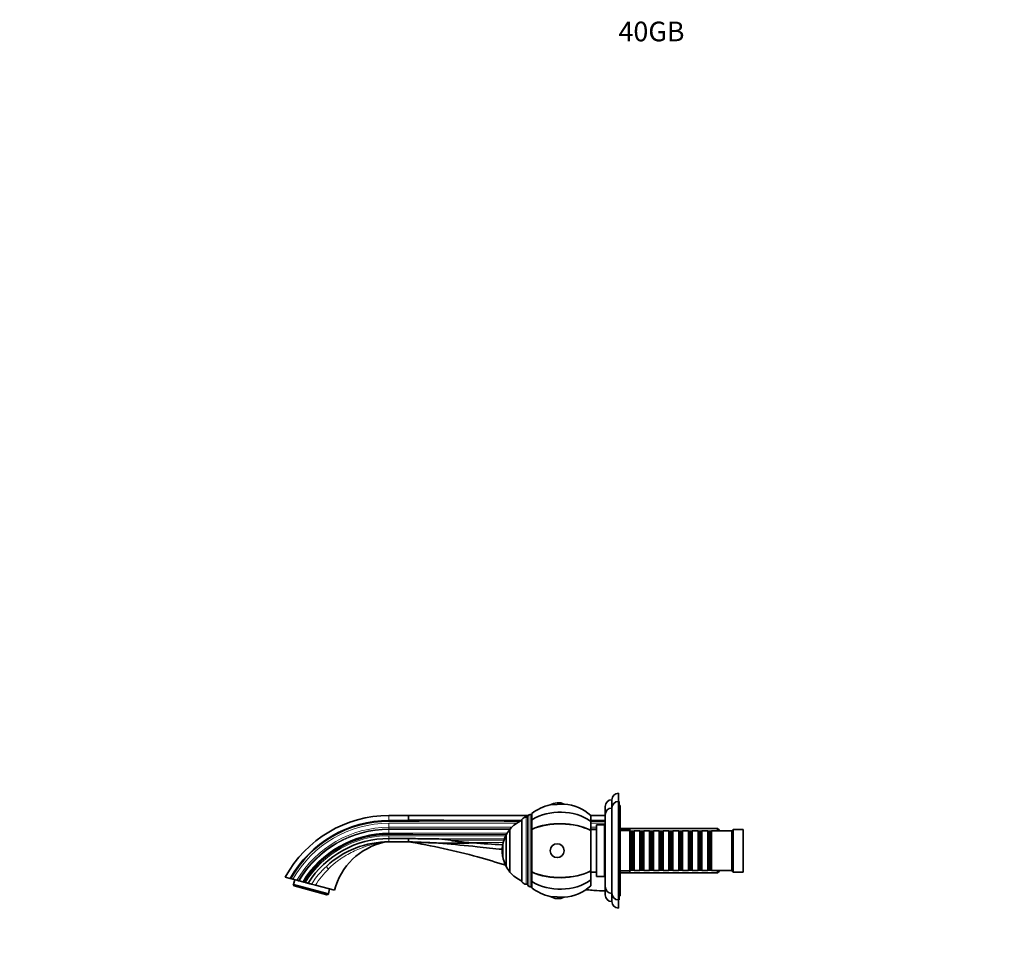
# Model space of a CAD drawing. Units: millimetres. Extents: x 0 to 1369, y 0 to 1140.
# Drawn here: x 0 to 600, y 570 to 1140 of the extents above; entities that cross this region are included whole.
import ezdxf
from ezdxf import colors
from ezdxf.entities.mleader import LeaderData, LeaderLine
from ezdxf.math import Vec2, Vec3

# ---------------------------------------------------------------- set-up
doc = ezdxf.new("R2010")
doc.units = ezdxf.units.MM
doc.layers.add('DV2_Défaut', color=7, linetype='Continuous')
doc.layers.add('Défaut', color=7, linetype='Continuous')

# ---------------------------------------------------------------- blocks, each defined once
blk = doc.blocks.new('_DOT')
at = {"color": 0}
blk.add_line((0, 0), (-1, 0), dxfattribs=at)
at = {"color": 0, "const_width": 0.333}
blk.add_lwpolyline([(-0.1665, 0, 1), (0.1665, 0, 1)], format="xyb", close=True, dxfattribs=at)
blk = doc.blocks.new('SE1')
at = {"layer": 'DV2_Défaut', "color": 7, "linetype": 'Continuous', "lineweight": 35}
for p, q in [((364.8, 663.95), (364.8, 668.95)), ((323.26, 661.8), (331.72, 662.34)), ((356.8, 648.95), (356.8, 660.95)), ((360.8, 659.95), (360.8, 664.95)), ((360.8, 607.95), (360.8, 659.95)), ((364.8, 603.95), (364.8, 663.95)), ((365.3, 663.95), (364.8, 663.95)), ((365.8, 661.45), (364.8, 661.45)), ((365.3, 661.45), (365.3, 663.95)), ((365.8, 606.45), (365.8, 661.45)), ((236.8, 655.35), (225, 655.35)), ((309.8, 655.35), (236.8, 655.35)), ((236.8, 655.14), (236.8, 653.61)), ((309.5, 654.45), (308.65, 654.45)), ((309.5, 613.45), (309.5, 654.45)), ((312, 655.95), (311, 655.95)), ((312, 656.6), (312, 652.71)), ((348, 655.45), (348, 651.77)), ((356.8, 655.35), (348, 655.35)), ((356.8, 611.95), (356.8, 655.95)), ((225, 652.26), (236.8, 652.26)), ((225, 651.96), (236.8, 651.96)), ((236.8, 653.61), (236.8, 653.58)), ((236.8, 653.58), (236.8, 652.46)), ((236.8, 652.46), (236.8, 652.26)), ((236.8, 652.26), (236.8, 651.96)), ((306, 615.04), (306, 652.85)), ((312, 652.71), (312, 647.08)), ((348, 651.77), (348, 646.43)), ((351.4, 618.2), (351.4, 649.7)), ((356.4, 649.7), (351.4, 649.7)), ((356.4, 618.2), (356.4, 649.7)), ((356.8, 648.95), (356.4, 648.95)), ((236.8, 644.39), (225, 644.39)), ((225, 643.92), (236.8, 643.92)), ((236.8, 644.39), (236.8, 643.92)), ((296.32, 624.45), (296.32, 643.45)), ((298.67, 620.95), (298.67, 646.95)), ((298.72, 646.95), (298.67, 646.95)), ((298.72, 646.95), (298.72, 620.95)), ((312, 647.08), (312, 646.94)), ((312, 646.94), (312, 620.95)), ((351.4, 646.95), (348, 646.95)), ((348, 646.28), (348, 646.43)), ((348, 646.28), (348, 621.61)), ((425.1, 647.55), (365.8, 647.55)), ((371.8, 646.95), (365.8, 646.95)), ((371.8, 620.95), (371.8, 646.95)), ((372, 645.95), (371.8, 645.95)), ((372, 645.95), (372, 621.95)), ((372.7, 645.25), (372, 645.95)), ((372.7, 645.25), (372.7, 622.65)), ((373.7, 645.25), (372.7, 645.25)), ((374.4, 645.95), (373.7, 645.25)), ((373.7, 645.25), (373.7, 622.65)), ((374.4, 621.95), (374.4, 645.95)), ((377.9, 645.95), (374.4, 645.95)), ((377.9, 645.95), (377.9, 621.95)), ((378.6, 645.25), (377.9, 645.95)), ((378.6, 645.25), (378.6, 622.65)), ((379.6, 645.25), (378.6, 645.25)), ((380.3, 645.95), (379.6, 645.25)), ((379.6, 645.25), (379.6, 622.65)), ((380.3, 621.95), (380.3, 645.95)), ((383.8, 645.95), (380.3, 645.95)), ((383.8, 645.95), (383.8, 621.95)), ((384.5, 645.25), (383.8, 645.95)), ((384.5, 645.25), (384.5, 622.65)), ((385.5, 645.25), (384.5, 645.25)), ((386.2, 645.95), (385.5, 645.25)), ((385.5, 645.25), (385.5, 622.65)), ((386.2, 621.95), (386.2, 645.95)), ((389.7, 645.95), (386.2, 645.95)), ((389.7, 645.95), (389.7, 621.95)), ((390.4, 645.25), (389.7, 645.95)), ((390.4, 645.25), (390.4, 622.65)), ((391.4, 645.25), (390.4, 645.25)), ((392.1, 645.95), (391.4, 645.25)), ((391.4, 645.25), (391.4, 622.65)), ((392.1, 621.95), (392.1, 645.95)), ((395.6, 645.95), (392.1, 645.95)), ((395.6, 645.95), (395.6, 621.95)), ((396.3, 645.25), (395.6, 645.95)), ((396.3, 645.25), (396.3, 622.65)), ((397.3, 645.25), (396.3, 645.25)), ((398, 645.95), (397.3, 645.25)), ((397.3, 645.25), (397.3, 622.65)), ((398, 621.95), (398, 645.95)), ((401.5, 645.95), (398, 645.95)), ((401.5, 645.95), (401.5, 621.95)), ((402.2, 645.25), (401.5, 645.95)), ((402.2, 645.25), (402.2, 622.65)), ((403.2, 645.25), (402.2, 645.25)), ((403.9, 645.95), (403.2, 645.25)), ((403.2, 645.25), (403.2, 622.65)), ((403.9, 621.95), (403.9, 645.95)), ((407.4, 645.95), (403.9, 645.95)), ((407.4, 645.95), (407.4, 621.95)), ((408.1, 645.25), (407.4, 645.95)), ((408.1, 645.25), (408.1, 622.65)), ((409.1, 645.25), (408.1, 645.25)), ((409.8, 645.95), (409.1, 645.25)), ((409.1, 645.25), (409.1, 622.65)), ((409.8, 621.95), (409.8, 645.95)), ((413.3, 645.95), (409.8, 645.95)), ((413.3, 645.95), (413.3, 621.95)), ((414, 645.25), (413.3, 645.95)), ((414, 645.25), (414, 622.65)), ((415, 645.25), (414, 645.25)), ((415.7, 645.95), (415, 645.25)), ((415, 645.25), (415, 622.65)), ((415.7, 621.95), (415.7, 645.95)), ((419.2, 645.95), (415.7, 645.95)), ((419.2, 645.95), (419.2, 621.95)), ((419.9, 645.25), (419.2, 645.95)), ((419.9, 645.25), (419.9, 622.65)), ((420.9, 645.25), (419.9, 645.25)), ((421.6, 645.95), (420.9, 645.25)), ((420.9, 645.25), (420.9, 622.65)), ((421.6, 621.95), (421.6, 645.95)), ((433.8, 645.95), (421.6, 645.95)), ((425.1, 645.95), (425.1, 647.55)), ((426.3, 646.35), (425.1, 647.55)), ((426.3, 645.95), (426.3, 646.35)), ((434.8, 646.95), (433.8, 645.95)), ((433.8, 621.95), (433.8, 645.95)), ((434.8, 620.95), (434.8, 646.95)), ((440.8, 646.95), (434.8, 646.95)), ((440.8, 620.95), (440.8, 646.95)), ((236.8, 641.36), (225, 641.36)), ((236.8, 639.35), (225, 639.35)), ((236.79, 639.38), (237.11, 639.34)), ((236.79, 639.38), (237.11, 639.34)), ((276.16, 638.66), (273.72, 638.85)), ((276.24, 638.66), (276.16, 638.66)), ((294.26, 630.45), (294.26, 637.45)), ((294.3, 637.45), (294.26, 637.45)), ((294.3, 630.45), (294.3, 637.45)), ((294.26, 630.45), (294.3, 630.45)), ((298.67, 620.95), (298.72, 620.95)), ((312, 620.81), (312, 620.95)), ((312, 620.81), (312, 615.18)), ((348, 621.61), (348, 621.46)), ((348, 621.46), (348, 616.12)), ((348, 620.95), (351.4, 620.95)), ((351.4, 618.2), (356.4, 618.2)), ((356.4, 618.95), (356.8, 618.95)), ((356.8, 606.95), (356.8, 618.95)), ((365.8, 620.95), (371.8, 620.95)), ((365.8, 620.35), (425.1, 620.35)), ((371.8, 621.95), (372, 621.95)), ((372, 621.95), (372.7, 622.65)), ((372.7, 622.65), (373.7, 622.65)), ((373.7, 622.65), (374.4, 621.95)), ((374.4, 621.95), (377.9, 621.95)), ((377.9, 621.95), (378.6, 622.65)), ((378.6, 622.65), (379.6, 622.65)), ((379.6, 622.65), (380.3, 621.95)), ((380.3, 621.95), (383.8, 621.95)), ((383.8, 621.95), (384.5, 622.65)), ((384.5, 622.65), (385.5, 622.65)), ((385.5, 622.65), (386.2, 621.95)), ((386.2, 621.95), (389.7, 621.95)), ((389.7, 621.95), (390.4, 622.65)), ((390.4, 622.65), (391.4, 622.65)), ((391.4, 622.65), (392.1, 621.95)), ((392.1, 621.95), (395.6, 621.95)), ((395.6, 621.95), (396.3, 622.65)), ((396.3, 622.65), (397.3, 622.65)), ((397.3, 622.65), (398, 621.95)), ((398, 621.95), (401.5, 621.95)), ((401.5, 621.95), (402.2, 622.65)), ((402.2, 622.65), (403.2, 622.65)), ((403.2, 622.65), (403.9, 621.95)), ((403.9, 621.95), (407.4, 621.95)), ((407.4, 621.95), (408.1, 622.65)), ((408.1, 622.65), (409.1, 622.65)), ((409.1, 622.65), (409.8, 621.95)), ((409.8, 621.95), (413.3, 621.95)), ((413.3, 621.95), (414, 622.65)), ((414, 622.65), (415, 622.65)), ((415, 622.65), (415.7, 621.95)), ((415.7, 621.95), (419.2, 621.95)), ((419.2, 621.95), (419.9, 622.65)), ((419.9, 622.65), (420.9, 622.65)), ((420.9, 622.65), (421.6, 621.95)), ((421.6, 621.95), (433.8, 621.95)), ((425.1, 620.35), (425.1, 621.95)), ((425.1, 620.35), (426.3, 621.55)), ((426.3, 621.55), (426.3, 621.95)), ((433.8, 621.95), (434.8, 620.95)), ((434.8, 620.95), (440.8, 620.95)), ((164.87, 617.02), (161.8, 617.85)), ((164.87, 617.02), (165.17, 616.94)), ((166.48, 616.59), (165.17, 616.94)), ((168.92, 615.94), (166.48, 616.59)), ((166.8, 613.31), (166.68, 612.89)), ((166.68, 612.89), (167.24, 612.45)), ((166.8, 613.31), (167.59, 616.29)), ((166.8, 613.31), (188.05, 607.61)), ((187.23, 607.1), (167.24, 612.45)), ((169.9, 615.67), (168.92, 615.94)), ((170.28, 615.57), (169.9, 615.67)), ((172.43, 615), (170.28, 615.57)), ((172.74, 614.91), (172.43, 615)), ((172.74, 614.91), (173.22, 614.79)), ((173.3, 614.76), (173.22, 614.79)), ((174.1, 614.55), (173.3, 614.76)), ((180.21, 612.91), (177.79, 613.56)), ((180.21, 612.91), (191.74, 609.82)), ((308.65, 613.45), (309.5, 613.45)), ((311, 611.95), (312, 611.95)), ((312, 611.29), (312, 615.18)), ((348, 612.45), (348, 616.12)), ((187.23, 607.1), (187.93, 607.2)), ((188.05, 607.61), (187.93, 607.2)), ((188.85, 610.6), (188.05, 607.61)), ((331.72, 605.55), (323.26, 606.09)), ((360.8, 602.95), (360.8, 607.95)), ((364.8, 606.45), (365.8, 606.45)), ((365.3, 603.95), (365.3, 606.45)), ((364.8, 603.95), (365.3, 603.95)), ((364.8, 598.95), (364.8, 603.95))]:
    blk.add_line(p, q, dxfattribs=at)
at = {"layer": 'DV2_Défaut', "color": 7, "linetype": 'Continuous', "lineweight": 18}
for p, q in [((225, 655.35), (225, 652.26)), ((236.8, 655.35), (236.8, 655.15)), ((236.8, 655.15), (236.8, 655.14)), ((308.65, 613.45), (308.65, 654.45)), ((311, 611.95), (311, 655.95)), ((225, 652.26), (225, 651.96)), ((225, 650.65), (302.79, 650.65)), ((225, 650.65), (225, 648.2)), ((225, 648.2), (299.87, 648.2)), ((225, 648.2), (225, 647.23)), ((348, 650.65), (356.8, 650.65)), ((348, 648.2), (351.4, 648.2)), ((298.96, 647.23), (225, 647.23)), ((225, 646.85), (298.59, 646.85)), ((225, 646.85), (225, 644.7)), ((225, 644.7), (297.04, 644.7)), ((225, 644.7), (225, 644.39)), ((225, 644.39), (225, 643.92)), ((225, 643.92), (225, 643.84)), ((225, 643.84), (296.54, 643.84)), ((225, 643.05), (296.16, 643.05)), ((225, 643.05), (225, 641.36)), ((351.4, 647.23), (348, 647.23)), ((426.3, 646), (365.8, 646)), ((225, 639.35), (225, 641.36)), ((248.33, 641.13), (295.32, 641.13)), ((295.04, 640.36), (262.56, 640.36)), ((273.72, 638.85), (294.6, 638.85)), ((426.3, 621.89), (365.8, 621.89))]:
    blk.add_line(p, q, dxfattribs=at)
at = {"layer": 'DV2_Défaut', "color": 7, "linetype": 'Continuous', "lineweight": 35}
for centre, radius, start, end in [((364.8, 664.95), 4, 90, 180), ((329.29, 633.95), 28.5, 102.21575, 127.3532), ((328, 654.12), 9.03, 65.6642, 121.66392), ((329.29, 633.95), 28.5, 48.97175, 85.11238), ((360.8, 660.95), 4, 90, 180), ((360.8, 655.95), 4, 90.01747, 180), ((364.8, 659.95), 4, 90, 180), ((225, 583.35), 72, 90, 151.36466), ((308.65, 651.45), 3, 90, 152.04711), ((311, 654.45), 1.5, 90, 180), ((225, 583.35), 68.92, 90, 150.74628), ((225, 583.35), 68.62, 90, 150.68302), ((225.01, -21968.06), 22620.33, 89.79674, 89.970128), ((314.26, 633.95), 20.26, 114.06119, 140.08539), ((225, 583.35), 61.05, 90, 148.86282), ((225, 583.35), 60.57, 90, 148.73272), ((314.26, 633.95), 20.26, 152.30886, 170.05221), ((314.26, 633.95), 20.3, 140.17879, 152.09673), ((224.99, 583.35), 58.02, 89.99969, 147.99514), ((231.35, 599.21), 41, 103.11219, 165), ((223.66, 632.24), 7.09, 94.50151, 103.16333), ((195.24, 640.35), 41.57, 358.61096, 1.39306), ((399.12, 8381.59), 7741.93, 268.798652, 268.884018), ((264.81, 1115.6), 477.08, 266.63367, 271.36259), ((251.28, 563.24), 77.95, 81.67366, 92.16458), ((343.57, 1584.97), 948.71, 265.93001, 267.02169), ((314.26, 633.95), 20.3, 170.07181, 180), ((314.26, 633.95), 20.3, 180, 189.92819), ((314.26, 633.95), 20.26, 189.94779, 207.69114), ((314.26, 633.95), 20.3, 207.90327, 219.82121), ((314.26, 633.95), 20.26, 219.91461, 245.93881), ((308.65, 616.45), 3, 207.95289, 270), ((311, 613.45), 1.5, 180, 270), ((329.29, 633.95), 28.5, 274.88762, 311.02825), ((360.8, 611.95), 4, 180, 269.98253), ((329.29, 633.95), 28.5, 232.6468, 257.78425), ((328, 613.77), 9.03, 238.33608, 294.3358), ((345.47, 584.05), 26.01, 80.18571, 89.48492), ((345.47, 584.05), 26.01, 80.18576, 80.20321), ((360.8, 606.95), 4, 180, 270), ((364.8, 607.95), 4, 180, 270), ((364.8, 602.95), 4, 180, 270)]:
    blk.add_arc(centre, radius, start, end, dxfattribs=at)
at = {"layer": 'DV2_Défaut', "color": 7, "linetype": 'Continuous', "lineweight": 18}
for centre, radius, start, end in [((225, 583.35), 67.3, 90, 150.39665), ((225, 583.35), 64.86, 90, 149.83387), ((225, 583.35), 63.88, 90, 149.59627), ((225, 583.35), 63.5, 90, 149.50146), ((225, 583.35), 61.36, 90, 148.94551), ((225, 583.35), 60.5, 90, 148.71163), ((225, 583.35), 59.7, 90, 148.48762), ((225.68, 582.52), 57.07, 132.61386, 147.0534), ((223.8, 585.8), 51.33, 134.13361, 148.12239)]:
    blk.add_arc(centre, radius, start, end, dxfattribs=at)
at = {"layer": 'DV2_Défaut', "color": 7, "linetype": 'Continuous', "lineweight": 35}
for major_axis, ratio, start_param, end_param in [((28.7, 0), 0.819152, 0.860766, 2.217424), ((28.7, 0), 0.573576, 0.860766, 2.217424), ((-28.5, 0), 0.573576, 3.996311, 5.364325), ((-28.5, 0), 0.573576, 0.91886, 2.286874), ((28.7, 0), 0.573576, 4.065761, 5.422419), ((28.7, 0), 0.819152, 4.065761, 5.422419)]:
    blk.add_ellipse((329.29, 633.95), major_axis=major_axis, ratio=ratio, start_param=start_param, end_param=end_param, dxfattribs=at)
blk.add_ellipse((327.49, 633.95), major_axis=(0, 4.24), ratio=0.997956, dxfattribs=at)
at = {"layer": 'DV2_Défaut', "color": 7, "linetype": 'Continuous', "lineweight": 18}
blk.add_ellipse((189.48, 621.87), major_axis=(-2.44, 2.65), ratio=0.161901, start_param=0.000063, end_param=1.129661, dxfattribs=at)
at = {"layer": 'DV2_Défaut', "color": 7, "linetype": 'Continuous', "lineweight": 35}
for points in [[(305.78, 652.34), (282.79, 652.39), (259.79, 652.46), (236.8, 652.46)], [(356.8, 652.26), (353.87, 652.26), (350.93, 652.26), (348, 652.26)], [(185.32, 621.78), (185.31, 621.79), (185.3, 621.79), (185.29, 621.8)], [(185.35, 621.81), (185.34, 621.82), (185.32, 621.83), (185.3, 621.84)], [(185.3, 621.84), (185.32, 621.83), (185.34, 621.82), (185.35, 621.81)], [(345.7, 610.06), (345.45, 610.09), (345.2, 610.12), (344.95, 610.15)], [(356.8, 609.45), (354.5, 609.45), (352.2, 609.52), (349.9, 609.68)]]:
    blk.add_open_spline(points, degree=3, dxfattribs=at)
for points, knots in [([(305.11, 652), (299.81, 652.01), (294.51, 652.03), (271.74, 652.1), (254.27, 652.13), (236.8, 651.96)], [0, 0, 0, 0, 0.232775, 0.232775, 1, 1, 1, 1]), ([(356.8, 652.04), (356.47, 652.03), (356.14, 652.03), (355.82, 652.03), (354.51, 652.02), (353.2, 652.01), (351.89, 652), (350.59, 652), (349.3, 651.99), (348, 651.98)], [0, 0, 0, 0, 0.111642, 0.111642, 0.111642, 0.558212, 0.558212, 0.558212, 1, 1, 1, 1]), ([(236.8, 644.39), (237.2, 644.38), (237.59, 644.36), (238.18, 644.32), (238.38, 644.3), (238.68, 644.27), (238.78, 644.26), (238.92, 644.24), (238.97, 644.23), (239.05, 644.22), (239.07, 644.21), (239.12, 644.2), (239.15, 644.18), (239.1, 644.12), (239.05, 644.12), (238.95, 644.1), (238.9, 644.09), (238.76, 644.07), (238.66, 644.06), (238.37, 644.03), (238.17, 644.01), (237.58, 643.97), (237.19, 643.94), (236.8, 643.92)], [0, 0, 0, 0, 0.25, 0.25, 0.375, 0.375, 0.4375, 0.4375, 0.46875, 0.46875, 0.484375, 0.484375, 0.5, 0.5, 0.53125, 0.53125, 0.5625, 0.5625, 0.625, 0.625, 0.75, 0.75, 1, 1, 1, 1]), ([(225, 639.35), (218.04, 639.35), (211.1, 638.04), (198.15, 632.98), (192.15, 629.23), (187.04, 624.52)], [0, 0, 0, 0, 0.5, 0.5, 1, 1, 1, 1]), ([(294, 634.77), (288.88, 635.27), (276.8, 636.53), (257.74, 638.43), (243.78, 639.23), (236.8, 639.35)], [0, 0, 0, 0, 0.2687571, 0.6343785, 1, 1, 1, 1]), ([(296.1, 625.04), (290.45, 626.87), (277.85, 630.64), (258.08, 635.51), (243.91, 638.19), (236.8, 639.35)], [0, 0, 0, 0, 0.291818, 0.645909, 1, 1, 1, 1]), ([(273.72, 638.85), (271.84, 639), (269.97, 639.18), (267.17, 639.49), (266.23, 639.61), (264.84, 639.81), (264.37, 639.88), (263.68, 640.01), (263.45, 640.06), (263.1, 640.14), (262.99, 640.17), (262.82, 640.23), (262.77, 640.25), (262.69, 640.28), (262.66, 640.3), (262.61, 640.33), (262.58, 640.34), (262.56, 640.36)], [0, 0, 0, 0, 0.5, 0.5, 0.75, 0.75, 0.875, 0.875, 0.9375, 0.9375, 0.96875, 0.96875, 0.984375, 0.984375, 0.992188, 0.992188, 1, 1, 1, 1]), ([(175.8, 614.09), (175.56, 614.16), (175.29, 614.23), (174.72, 614.38), (174.41, 614.47), (174.1, 614.55)], [0, 0, 0, 0, 0.5, 0.5, 1, 1, 1, 1]), ([(177.79, 613.56), (177.74, 613.57), (177.65, 613.6), (177.4, 613.67), (177.24, 613.71), (176.88, 613.8), (176.68, 613.86), (176.25, 613.97), (176.02, 614.03), (175.8, 614.09)], [0, 0, 0, 0, 0.25, 0.25, 0.5, 0.5, 0.75, 0.75, 1, 1, 1, 1])]:
    blk.add_open_spline(points, degree=3, knots=knots, dxfattribs=at)
at = {"layer": 'DV2_Défaut', "color": 7, "linetype": 'Continuous', "lineweight": 18}
blk.add_open_spline([(222.05, 639.14), (222.04, 639.14), (221.86, 639.12), (221.07, 639.02), (219.62, 638.81), (217.65, 638.45), (214.79, 637.81), (211.92, 636.98), (209.09, 635.98), (206.31, 634.89), (202.9, 633.34), (199.58, 631.54), (196.98, 629.95), (195.02, 628.63), (193.17, 627.27), (191.35, 625.79), (189.66, 624.29), (188.57, 623.18), (188.05, 622.65)], degree=3, knots=[0, 0, 0, 0, 0.020779, 0.043688, 0.091804, 0.149158, 0.206961, 0.322074, 0.378869, 0.435311, 0.547754, 0.660731, 0.717317, 0.773693, 0.835462, 0.886413, 0.945981, 1, 1, 1, 1], dxfattribs=at)

msp = doc.modelspace()

# ---------------------------------------------------------------- block references
at = {"layer": 'Défaut'}
msp.add_blockref('SE1', (0, 0), dxfattribs=at)

# ---------------------------------------------------------------- leaders
at = {"layer": 'Défaut', "color": 7, "linetype": 'Continuous', "lineweight": 18}
ml = msp.add_multileader_mtext('Standard', dxfattribs=at)
ml.set_content('{\\pxsm0.9;\\fSolid Edge ISO|b1||i0||c0|p34;\\W1.;15/02/2017\\P}', color=256)
ml.set_leader_properties()
ml.set_arrow_properties(name='DOT')
ml.build(insert=Vec2(0, 0))
ml.multileader.update_dxf_attribs({"leader_type": 0, "dogleg_length": 0, "arrow_head_size": 12})
ctx = ml.context
ctx.base_point, ctx.char_height, ctx.arrow_head_size, ctx.landing_gap_size = Vec3(1081.96, 1133.24), 12, 12, 4.2
notes = []
notes.append((ctx, [(0, (0, 0, 0), (0, 0), (1, 0), 1, [])]))
ctx.mtext.insert = Vec3(1083.96, 1139.36)
ml = msp.add_multileader_mtext('Standard', dxfattribs=at)
ml.set_content('{\\pxsm0.9;\\fArial|b1||i0||c0|p34;\\W1.;40GB\\P}', color=256)
ml.set_leader_properties()
ml.set_arrow_properties(name='DOT')
ml.build(insert=Vec2(0, 0))
ml.multileader.update_dxf_attribs({"leader_type": 0, "dogleg_length": 0, "arrow_head_size": 12})
ctx = ml.context
ctx.base_point, ctx.char_height, ctx.arrow_head_size, ctx.landing_gap_size = Vec3(362.84, 1133.07), 12, 12, 4.2
notes.append((ctx, [(0, (0, 0, 0), (0, 0), (1, 0), 1, [])]))
ctx.mtext.insert = Vec3(364.84, 1139.18)
for ctx, leaders in notes:
    for number, flags, end, landing, length, lines in leaders:
        leader = LeaderData()
        leader.index, (leader.has_last_leader_line, leader.has_dogleg_vector, leader.attachment_direction) = number, flags
        leader.last_leader_point, leader.dogleg_vector, leader.dogleg_length = Vec3(end), Vec3(landing), length
        for number, points, colour, breaks in lines:
            line = LeaderLine()
            line.index, line.vertices, line.color, line.breaks = number, Vec3.list(points), colors.encode_raw_color(colour), breaks
            leader.lines.append(line)
        ctx.leaders.append(leader)

doc.saveas('drawing.dxf')
